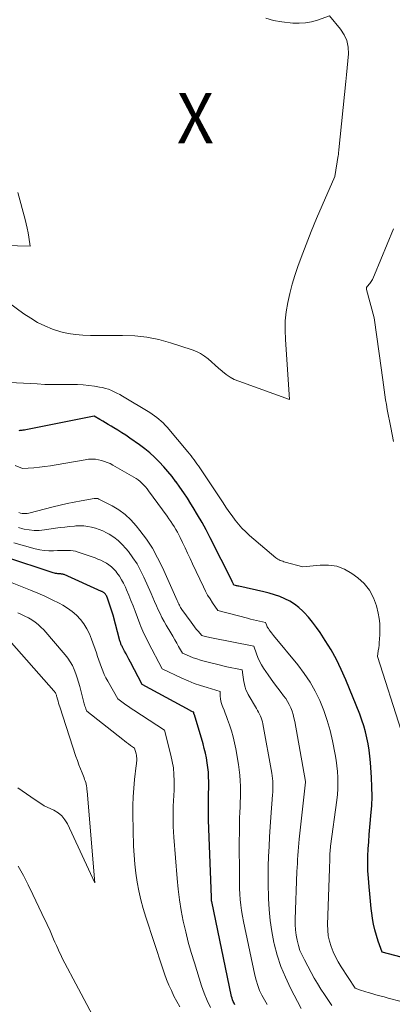
# Model space of a CAD drawing. Units: feet. Extents: x 1171672 to 1176672, y 7068870 to 7076370.
# Drawn here: x 1171813 to 1171887, y 7071532 to 7071728 of the extents above; entities that cross this region are included whole.
import ezdxf
from ezdxf.enums import TextEntityAlignment as Align

# ---------------------------------------------------------------- set-up
doc = ezdxf.new("R2010")
doc.units = ezdxf.units.FT
doc.header["$MEASUREMENT"] = 0
for name, color, linetype, lineweight in [('Level 44', 7, 'Continuous', 0), ('Level 45', 7, 'Continuous', 0), ('Level 46', 7, 'Continuous', 0)]:
    doc.layers.add(name, color=color, linetype=linetype, lineweight=lineweight)
doc.styles.add('Style-ENGINEERING', font='ENGINEERING.shx')

msp = doc.modelspace()

# ---------------------------------------------------------------- linework, layer by layer
at = {"layer": 'Level 44', "color": 32, "linetype": 'Continuous', "lineweight": 30, "flags": 128}
for points, elevation in [([(1171891.72, 7071540.82), (1171885.44, 7071542.47), (1171884.64, 7071544.67), (1171884.28, 7071545.78), (1171883.97, 7071546.9), (1171883.73, 7071548.04), (1171883.53, 7071549.19), (1171883.46, 7071549.75), (1171883.27, 7071551.19), (1171883.1, 7071552.63), (1171882.96, 7071554.07), (1171882.83, 7071555.51), (1171882.7, 7071557.21), (1171882.61, 7071558.66), (1171882.57, 7071560.11), (1171882.59, 7071561.56), (1171882.66, 7071563.02), (1171882.76, 7071564.47), (1171882.87, 7071565.92), (1171882.99, 7071567.37), (1171883.13, 7071568.82), (1171883.21, 7071569.7), (1171883.35, 7071571.58), (1171883.42, 7071573.47), (1171883.4, 7071575.36), (1171883.31, 7071577.25), (1171883.1, 7071580.24), (1171882.99, 7071581.47), (1171882.84, 7071582.69), (1171882.64, 7071583.91), (1171882.41, 7071585.12), (1171882.12, 7071586.31), (1171881.79, 7071587.5), (1171881.4, 7071588.66), (1171880.97, 7071589.81), (1171878.17, 7071596.7), (1171877.28, 7071598.72), (1171876.32, 7071600.71), (1171875.25, 7071602.63), (1171874.1, 7071604.52), (1171873.09, 7071606.07), (1171872.36, 7071607.12), (1171871.59, 7071608.15), (1171870.76, 7071609.13), (1171869.9, 7071610.08), (1171869.64, 7071610.34), (1171868.84, 7071611.08), (1171867.98, 7071611.75), (1171867.06, 7071612.32), (1171866.08, 7071612.82), (1171865.06, 7071613.24), (1171864.03, 7071613.61), (1171862.97, 7071613.93), (1171861.9, 7071614.2), (1171856.92, 7071615.3), (1171856.75, 7071615.33), (1171856.59, 7071615.37), (1171856.43, 7071615.41), (1171856.26, 7071615.45), (1171855.94, 7071615.53), (1171855.86, 7071615.64), (1171855.85, 7071615.65), (1171855.84, 7071615.67), (1171855.83, 7071615.69), (1171855.82, 7071615.71), (1171855.74, 7071615.87), (1171855.69, 7071615.98), (1171855.64, 7071616.08), (1171855.59, 7071616.18), (1171855.54, 7071616.28), (1171851.19, 7071624.95), (1171850.39, 7071626.49), (1171849.57, 7071628.01), (1171848.7, 7071629.51), (1171847.8, 7071630.99), (1171847.36, 7071631.7), (1171846.65, 7071632.8), (1171845.93, 7071633.9), (1171845.18, 7071634.98), (1171844.41, 7071636.05), (1171844.39, 7071636.08), (1171843.6, 7071637.11), (1171842.79, 7071638.12), (1171841.94, 7071639.09), (1171841.06, 7071640.05), (1171840.14, 7071640.96), (1171839.19, 7071641.83), (1171838.19, 7071642.64), (1171837.15, 7071643.41), (1171835.19, 7071644.79), (1171834.4, 7071645.33), (1171833.61, 7071645.85), (1171832.8, 7071646.36), (1171831.99, 7071646.85), (1171831.47, 7071647.16), (1171830.91, 7071647.49), (1171830.35, 7071647.82), (1171829.8, 7071648.15), (1171829.24, 7071648.48), (1171828.13, 7071649.14), (1171815.13, 7071646.55), (1171814.83, 7071646.49), (1171814.52, 7071646.44), (1171814.22, 7071646.38), (1171813.91, 7071646.34), (1171813.67, 7071646.3), (1171813.48, 7071646.27), (1171813.3, 7071646.26), (1171813.11, 7071646.24)], 2260), ([(1171856.13, 7071532.03), (1171855.95, 7071532.34), (1171855.79, 7071532.67), (1171855.66, 7071533), (1171855.55, 7071533.34), (1171855.46, 7071533.69), (1171851.5, 7071552.59), (1171851.49, 7071552.62), (1171851.49, 7071552.64), (1171851.49, 7071552.66), (1171851.48, 7071552.68), (1171851.47, 7071552.77), (1171851.47, 7071552.79), (1171851.46, 7071552.81), (1171851.46, 7071552.83), (1171851.46, 7071552.85), (1171851.44, 7071553.45), (1171850.89, 7071568.78), (1171850.88, 7071569.29), (1171850.87, 7071569.81), (1171850.87, 7071570.32), (1171850.87, 7071570.83), (1171850.88, 7071571.35), (1171850.88, 7071571.86), (1171850.89, 7071572.37), (1171850.89, 7071572.88), (1171850.9, 7071576.39), (1171850.88, 7071577.35), (1171850.83, 7071578.3), (1171850.74, 7071579.25), (1171850.61, 7071580.19), (1171850.44, 7071581.13), (1171850.25, 7071582.07), (1171850.02, 7071582.99), (1171849.77, 7071583.91), (1171848.05, 7071589.69), (1171848.03, 7071589.75), (1171848.01, 7071589.81), (1171847.99, 7071589.87), (1171847.97, 7071589.93), (1171847.95, 7071590.01), (1171847.94, 7071590.03), (1171847.94, 7071590.05), (1171847.93, 7071590.07), (1171847.93, 7071590.1), (1171847.92, 7071590.24), (1171847.67, 7071590.33), (1171847.54, 7071590.38), (1171847.42, 7071590.43), (1171847.3, 7071590.49), (1171847.18, 7071590.55), (1171837.64, 7071595.75), (1171835.31, 7071600.22), (1171835.03, 7071600.77), (1171834.74, 7071601.32), (1171834.44, 7071601.86), (1171834.15, 7071602.41), (1171833.72, 7071603.2), (1171833.64, 7071603.35), (1171833.57, 7071603.5), (1171833.5, 7071603.66), (1171833.44, 7071603.81), (1171833.38, 7071603.97), (1171833.32, 7071604.13), (1171833.27, 7071604.3), (1171833.23, 7071604.46), (1171831.87, 7071609.54), (1171830.98, 7071612.35), (1171830.91, 7071612.54), (1171830.85, 7071612.73), (1171830.77, 7071612.92), (1171830.7, 7071613.11), (1171830.65, 7071613.21), (1171830.59, 7071613.35), (1171830.52, 7071613.48), (1171830.44, 7071613.6), (1171830.35, 7071613.72), (1171830.31, 7071613.78), (1171830.23, 7071613.86), (1171830.15, 7071613.94), (1171830.07, 7071614.01), (1171829.97, 7071614.07), (1171829.87, 7071614.13), (1171829.78, 7071614.18), (1171829.67, 7071614.24), (1171829.57, 7071614.28), (1171822.1, 7071617.62), (1171821.98, 7071617.66), (1171821.86, 7071617.7), (1171821.74, 7071617.72), (1171821.61, 7071617.73), (1171821.49, 7071617.74), (1171821.36, 7071617.75), (1171821.23, 7071617.75), (1171821.11, 7071617.76), (1171820.88, 7071617.77), (1171820.64, 7071617.8), (1171820.41, 7071617.83), (1171820.17, 7071617.89), (1171819.94, 7071617.96), (1171810.32, 7071621.14)], 2250)]:
    msp.add_lwpolyline(points, dxfattribs=dict(at, elevation=elevation))
at = {"layer": 'Level 45', "color": 32, "linetype": 'Continuous', "lineweight": 0, "flags": 128}
for points, elevation in [([(1171874.95, 7071728.78), (1171877.16, 7071726.16), (1171877.89, 7071725.04), (1171878.42, 7071723.86), (1171878.66, 7071722.59), (1171878.7, 7071721.25), (1171878.58, 7071719.86), (1171878.45, 7071718.47), (1171878.32, 7071717.09), (1171878.18, 7071715.7), (1171876.81, 7071702.13), (1171876.79, 7071701.99), (1171876.78, 7071701.85), (1171876.77, 7071701.71), (1171876.76, 7071701.57), (1171876.74, 7071701.43), (1171876.73, 7071701.29), (1171876.71, 7071701.15), (1171876.69, 7071701.01), (1171876.04, 7071696.82), (1171873.5, 7071691.08), (1171872.39, 7071688.5), (1171871.32, 7071685.91), (1171870.3, 7071683.3), (1171869.31, 7071680.68), (1171868.66, 7071678.92), (1171868.06, 7071677.16), (1171867.51, 7071675.38), (1171867.05, 7071673.58), (1171866.64, 7071671.76), (1171866.35, 7071669.93), (1171866.15, 7071668.09), (1171866.1, 7071666.24), (1171866.16, 7071664.39), (1171866.98, 7071652.47), (1171856.88, 7071656.09), (1171856, 7071656.46), (1171855.15, 7071656.9), (1171854.37, 7071657.44), (1171853.62, 7071658.03), (1171853.55, 7071658.09), (1171852.86, 7071658.7), (1171852.17, 7071659.32), (1171851.48, 7071659.93), (1171850.78, 7071660.54), (1171850.06, 7071661.1), (1171849.3, 7071661.59), (1171848.49, 7071661.99), (1171847.64, 7071662.33), (1171843.29, 7071663.74), (1171840.95, 7071664.38), (1171838.58, 7071664.86), (1171836.18, 7071665.1), (1171833.75, 7071665.2), (1171831.86, 7071665.18), (1171830.36, 7071665.17), (1171828.86, 7071665.18), (1171827.36, 7071665.21), (1171825.85, 7071665.25), (1171824.37, 7071665.37), (1171822.9, 7071665.59), (1171821.45, 7071665.94), (1171820.03, 7071666.39), (1171819.79, 7071666.48), (1171818.3, 7071667.1), (1171816.85, 7071667.8), (1171815.46, 7071668.62), (1171814.11, 7071669.52), (1171797.94, 7071681.37)], 2264), ([(1171862.25, 7071728.36), (1171863.82, 7071727.9), (1171865.46, 7071727.6), (1171867.66, 7071727.37), (1171868.91, 7071727.32), (1171870.15, 7071727.38), (1171871.36, 7071727.61), (1171872.56, 7071727.94), (1171874.95, 7071728.78)], 2264), ([(1171797.43, 7071683.4), (1171815.38, 7071682.94), (1171815.09, 7071684.73), (1171814.94, 7071685.63), (1171814.76, 7071686.52), (1171814.56, 7071687.4), (1171814.34, 7071688.28), (1171812.89, 7071693.67)], 2264), ([(1171887.68, 7071686.4), (1171883.93, 7071677.23), (1171883.73, 7071676.79), (1171883.5, 7071676.36), (1171883.24, 7071675.96), (1171882.96, 7071675.56), (1171882.45, 7071674.92), (1171882.41, 7071674.86), (1171882.37, 7071674.79), (1171882.34, 7071674.72), (1171882.31, 7071674.65), (1171882.3, 7071674.58), (1171882.29, 7071674.5), (1171882.3, 7071674.43), (1171882.31, 7071674.35), (1171883.87, 7071668.68), (1171885.32, 7071658.31), (1171885.46, 7071657.33), (1171885.59, 7071656.34), (1171885.72, 7071655.36), (1171885.84, 7071654.38), (1171885.97, 7071653.4), (1171886.12, 7071652.42), (1171886.28, 7071651.44), (1171886.45, 7071650.46), (1171887.14, 7071646.88), (1171887.72, 7071644.12)], 2262), ([(1171889.19, 7071586.58), (1171884.48, 7071601.3), (1171884.67, 7071602.44), (1171884.75, 7071603.01), (1171884.82, 7071603.58), (1171884.87, 7071604.16), (1171884.91, 7071604.73), (1171884.97, 7071605.73), (1171884.99, 7071606.79), (1171884.94, 7071607.86), (1171884.81, 7071608.91), (1171884.61, 7071609.96), (1171884.29, 7071611.37), (1171883.71, 7071613.01), (1171882.94, 7071614.52), (1171881.86, 7071615.82), (1171880.57, 7071616.99), (1171879.37, 7071617.86), (1171877.91, 7071618.69), (1171876.39, 7071619.28), (1171874.77, 7071619.52), (1171873.1, 7071619.52), (1171869.64, 7071619.14), (1171866.13, 7071620.1), (1171865.88, 7071620.18), (1171865.63, 7071620.26), (1171865.39, 7071620.35), (1171865.15, 7071620.44), (1171864.91, 7071620.55), (1171864.69, 7071620.68), (1171864.47, 7071620.82), (1171864.27, 7071620.98), (1171859.03, 7071625.39), (1171858.26, 7071626.1), (1171857.51, 7071626.83), (1171856.83, 7071627.62), (1171856.17, 7071628.44), (1171855.55, 7071629.29), (1171854.94, 7071630.14), (1171854.34, 7071631.01), (1171853.75, 7071631.88), (1171849.13, 7071638.84), (1171848.86, 7071639.25), (1171848.57, 7071639.66), (1171848.29, 7071640.07), (1171847.99, 7071640.47), (1171847.69, 7071640.86), (1171847.39, 7071641.26), (1171847.08, 7071641.64), (1171846.76, 7071642.03), (1171842.61, 7071646.95), (1171842.23, 7071647.37), (1171841.84, 7071647.78), (1171841.43, 7071648.16), (1171841, 7071648.54), (1171840.56, 7071648.89), (1171840.11, 7071649.23), (1171839.64, 7071649.54), (1171839.16, 7071649.85), (1171833.73, 7071653.11), (1171833.19, 7071653.42), (1171832.64, 7071653.72), (1171832.08, 7071653.99), (1171831.52, 7071654.25), (1171830.94, 7071654.48), (1171830.35, 7071654.67), (1171829.75, 7071654.82), (1171829.15, 7071654.94), (1171828.15, 7071655.1), (1171827.04, 7071655.25), (1171825.92, 7071655.36), (1171824.8, 7071655.41), (1171823.68, 7071655.43), (1171822.86, 7071655.42), (1171821.33, 7071655.41), (1171819.79, 7071655.43), (1171818.26, 7071655.47), (1171816.73, 7071655.54), (1171809.94, 7071655.91)], 2262), ([(1171904.75, 7071528.66), (1171886.63, 7071533.35), (1171885.81, 7071533.57), (1171885, 7071533.79), (1171884.19, 7071534.01), (1171883.39, 7071534.24), (1171882.64, 7071534.46), (1171882.21, 7071534.59), (1171881.78, 7071534.73), (1171881.35, 7071534.87), (1171880.92, 7071535.01), (1171880.07, 7071535.31), (1171877.24, 7071539.59), (1171876.66, 7071540.55), (1171876.12, 7071541.54), (1171875.66, 7071542.56), (1171875.25, 7071543.6), (1171874.94, 7071544.68), (1171874.71, 7071545.76), (1171874.61, 7071546.87), (1171874.58, 7071547.98), (1171874.96, 7071559.05), (1171874.97, 7071559.46), (1171874.98, 7071559.87), (1171874.99, 7071560.28), (1171874.99, 7071560.69), (1171874.99, 7071560.83), (1171874.99, 7071561.17), (1171875, 7071561.51), (1171875.01, 7071561.86), (1171875.03, 7071562.2), (1171875.05, 7071562.54), (1171875.08, 7071562.88), (1171875.12, 7071563.23), (1171875.16, 7071563.57), (1171876.38, 7071572.72), (1171876.51, 7071573.85), (1171876.59, 7071574.99), (1171876.62, 7071576.13), (1171876.61, 7071577.27), (1171876.54, 7071578.41), (1171876.44, 7071579.55), (1171876.28, 7071580.68), (1171876.08, 7071581.8), (1171875.54, 7071584.54), (1171875.06, 7071586.59), (1171874.5, 7071588.6), (1171873.81, 7071590.58), (1171873.03, 7071592.53), (1171872.12, 7071594.41), (1171871.1, 7071596.23), (1171869.93, 7071597.96), (1171868.66, 7071599.63), (1171863.83, 7071605.47), (1171863.6, 7071605.75), (1171863.38, 7071606.04), (1171863.16, 7071606.33), (1171862.94, 7071606.62), (1171862.78, 7071606.86), (1171862.66, 7071607.04), (1171862.55, 7071607.24), (1171862.46, 7071607.44), (1171862.38, 7071607.65), (1171862.24, 7071608.07), (1171861.03, 7071608.34), (1171860.43, 7071608.48), (1171859.82, 7071608.62), (1171859.22, 7071608.77), (1171858.62, 7071608.93), (1171852.74, 7071610.5), (1171851.68, 7071612), (1171851.16, 7071612.76), (1171850.68, 7071613.54), (1171850.25, 7071614.34), (1171849.84, 7071615.16), (1171847.7, 7071619.75), (1171847.2, 7071620.81), (1171846.71, 7071621.87), (1171846.2, 7071622.93), (1171845.7, 7071623.99), (1171845.23, 7071624.97), (1171844.95, 7071625.53), (1171844.66, 7071626.08), (1171844.35, 7071626.62), (1171844.03, 7071627.16), (1171843.69, 7071627.68), (1171843.35, 7071628.2), (1171842.99, 7071628.71), (1171842.63, 7071629.22), (1171838.93, 7071634.27), (1171838.62, 7071634.67), (1171838.3, 7071635.06), (1171837.96, 7071635.44), (1171837.6, 7071635.8), (1171837.23, 7071636.14), (1171836.84, 7071636.46), (1171836.43, 7071636.75), (1171836, 7071637.01), (1171831.8, 7071639.41), (1171831.26, 7071639.69), (1171830.71, 7071639.93), (1171830.15, 7071640.14), (1171829.57, 7071640.31), (1171828.39, 7071640.61), (1171827.68, 7071640.59), (1171827.33, 7071640.57), (1171826.98, 7071640.55), (1171826.63, 7071640.5), (1171826.28, 7071640.45), (1171820.54, 7071639.44), (1171819.42, 7071639.26), (1171818.31, 7071639.1), (1171817.19, 7071638.97), (1171816.07, 7071638.87), (1171813.82, 7071638.7), (1171812.35, 7071639.34)], 2258), ([(1171875.39, 7071531.89), (1171873.95, 7071534.04), (1171873.25, 7071535.13), (1171872.57, 7071536.23), (1171871.91, 7071537.34), (1171871.28, 7071538.47), (1171869.94, 7071540.94), (1171869.48, 7071541.88), (1171869.07, 7071542.84), (1171868.75, 7071543.83), (1171868.49, 7071544.84), (1171868.31, 7071545.88), (1171868.19, 7071546.91), (1171868.13, 7071547.96), (1171868.13, 7071549.01), (1171868.47, 7071558.55), (1171868.51, 7071559.35), (1171868.55, 7071560.15), (1171868.6, 7071560.95), (1171868.65, 7071561.75), (1171868.72, 7071562.55), (1171868.79, 7071563.35), (1171868.86, 7071564.15), (1171868.94, 7071564.95), (1171870.16, 7071576.32), (1171870.17, 7071576.41), (1171870.17, 7071576.44), (1171868.03, 7071588.38), (1171867.88, 7071589.08), (1171867.71, 7071589.76), (1171867.49, 7071590.43), (1171867.24, 7071591.1), (1171866.94, 7071591.74), (1171866.61, 7071592.36), (1171866.23, 7071592.95), (1171865.82, 7071593.52), (1171865.33, 7071594.14), (1171864.65, 7071595.01), (1171863.99, 7071595.89), (1171863.35, 7071596.78), (1171862.72, 7071597.69), (1171861.83, 7071598.99), (1171861.41, 7071599.67), (1171861.03, 7071600.37), (1171860.7, 7071601.09), (1171860.42, 7071601.84), (1171859.91, 7071603.36), (1171851.48, 7071605.03), (1171851.15, 7071605.1), (1171850.83, 7071605.17), (1171850.51, 7071605.24), (1171850.18, 7071605.32), (1171849.54, 7071605.47), (1171848.8, 7071606.34), (1171848.43, 7071606.78), (1171848.08, 7071607.23), (1171847.73, 7071607.68), (1171847.39, 7071608.14), (1171845.57, 7071610.68), (1171845.43, 7071610.88), (1171845.3, 7071611.09), (1171845.18, 7071611.31), (1171845.06, 7071611.53), (1171844.95, 7071611.75), (1171844.84, 7071611.97), (1171844.74, 7071612.2), (1171844.63, 7071612.43), (1171841.7, 7071619), (1171840.74, 7071620.96), (1171839.69, 7071622.85), (1171838.49, 7071624.66), (1171837.2, 7071626.42), (1171836.46, 7071627.35), (1171835.41, 7071628.52), (1171834.27, 7071629.58), (1171833.01, 7071630.49), (1171831.66, 7071631.3), (1171829.05, 7071632.65), (1171828.94, 7071632.7), (1171828.83, 7071632.74), (1171828.71, 7071632.76), (1171828.59, 7071632.78), (1171828.47, 7071632.78), (1171828.35, 7071632.78), (1171828.23, 7071632.77), (1171828.11, 7071632.75), (1171825.53, 7071632.29), (1171824.12, 7071632.03), (1171822.72, 7071631.74), (1171821.33, 7071631.42), (1171819.94, 7071631.08), (1171815.06, 7071629.83), (1171814.73, 7071629.77), (1171814.41, 7071629.74), (1171814.08, 7071629.75), (1171813.75, 7071629.79), (1171813.43, 7071629.87), (1171813.11, 7071629.97)], 2256), ([(1171863.95, 7071544.15), (1171863.89, 7071544.43), (1171863.46, 7071546.6), (1171863.12, 7071548.78), (1171862.91, 7071550.98), (1171862.79, 7071553.19), (1171862.78, 7071553.71), (1171862.75, 7071555.66), (1171862.74, 7071557.62), (1171862.77, 7071559.58), (1171862.83, 7071561.53), (1171862.91, 7071563.49), (1171863, 7071565.44), (1171863.13, 7071567.4), (1171863.26, 7071569.35), (1171863.6, 7071573.81), (1171863.64, 7071574.35), (1171863.66, 7071574.89), (1171863.67, 7071575.43), (1171863.66, 7071575.97), (1171863.64, 7071576.51), (1171863.59, 7071577.05), (1171863.53, 7071577.59), (1171863.44, 7071578.12), (1171861.68, 7071587.9), (1171861.59, 7071588.3), (1171861.48, 7071588.7), (1171861.35, 7071589.09), (1171861.2, 7071589.47), (1171861.02, 7071589.85), (1171860.84, 7071590.22), (1171860.64, 7071590.58), (1171860.44, 7071590.94), (1171858.77, 7071593.76), (1171858.53, 7071594.22), (1171858.32, 7071594.7), (1171858.16, 7071595.19), (1171858.03, 7071595.7), (1171858.01, 7071595.79), (1171857.92, 7071596.26), (1171857.84, 7071596.74), (1171857.76, 7071597.21), (1171857.7, 7071597.69), (1171857.58, 7071598.65), (1171856.21, 7071598.91), (1171855.53, 7071599.05), (1171854.85, 7071599.2), (1171854.18, 7071599.35), (1171853.5, 7071599.51), (1171849.97, 7071600.39), (1171849.24, 7071600.6), (1171848.51, 7071600.82), (1171847.8, 7071601.08), (1171847.09, 7071601.36), (1171845.69, 7071601.96), (1171844.92, 7071603.31), (1171844.53, 7071603.99), (1171844.14, 7071604.66), (1171843.75, 7071605.33), (1171843.35, 7071606), (1171842.45, 7071607.52), (1171842.02, 7071608.28), (1171841.6, 7071609.05), (1171841.21, 7071609.84), (1171840.84, 7071610.63), (1171840.48, 7071611.43), (1171840.12, 7071612.23), (1171839.77, 7071613.03), (1171839.42, 7071613.84), (1171838, 7071617.07), (1171837.35, 7071618.42), (1171836.63, 7071619.73), (1171835.81, 7071620.98), (1171834.92, 7071622.19), (1171834.43, 7071622.8), (1171833.7, 7071623.62), (1171832.9, 7071624.38), (1171832.02, 7071625.03), (1171831.09, 7071625.63), (1171830.53, 7071625.94), (1171829.83, 7071626.29), (1171829.1, 7071626.61), (1171828.35, 7071626.86), (1171827.59, 7071627.07), (1171826.81, 7071627.21), (1171826.03, 7071627.3), (1171825.24, 7071627.32), (1171824.45, 7071627.29), (1171824.15, 7071627.27), (1171823.21, 7071627.18), (1171822.26, 7071627.08), (1171821.32, 7071626.96), (1171820.39, 7071626.83), (1171818.2, 7071626.51), (1171817.18, 7071626.42), (1171816.16, 7071626.4), (1171815.15, 7071626.5), (1171814.13, 7071626.67), (1171813.92, 7071626.72), (1171813.03, 7071626.96)], 2254), ([(1171862.57, 7071532.05), (1171862.01, 7071532.97), (1171861.49, 7071533.91), (1171861.04, 7071534.88), (1171860.65, 7071535.87), (1171860.33, 7071536.9), (1171860.07, 7071537.94), (1171857.82, 7071548.57), (1171857.61, 7071549.66), (1171857.43, 7071550.75), (1171857.3, 7071551.85), (1171857.19, 7071552.95), (1171857.11, 7071554.05), (1171857.05, 7071555.16), (1171857.02, 7071556.27), (1171857, 7071557.38), (1171856.99, 7071564.71), (1171857, 7071566.15), (1171857.02, 7071567.6), (1171857.06, 7071569.04), (1171857.12, 7071570.48), (1171857.15, 7071571.21), (1171857.19, 7071572.29), (1171857.22, 7071573.37), (1171857.23, 7071574.45), (1171857.22, 7071575.53), (1171857.18, 7071576.6), (1171857.11, 7071577.68), (1171856.99, 7071578.75), (1171856.83, 7071579.82), (1171856.29, 7071582.94), (1171856.05, 7071584.14), (1171855.77, 7071585.34), (1171855.43, 7071586.52), (1171855.04, 7071587.69), (1171854.65, 7071588.79), (1171854.43, 7071589.4), (1171854.2, 7071590.01), (1171853.97, 7071590.62), (1171853.73, 7071591.22), (1171853.6, 7071591.54), (1171853.45, 7071591.99), (1171853.32, 7071592.45), (1171853.24, 7071592.92), (1171853.2, 7071593.4), (1171853.15, 7071594.36), (1171850.57, 7071595.12), (1171849.29, 7071595.52), (1171848.02, 7071595.97), (1171846.78, 7071596.48), (1171845.55, 7071597.02), (1171841.66, 7071598.85), (1171838.93, 7071604.06), (1171838.69, 7071604.52), (1171838.46, 7071604.98), (1171838.23, 7071605.44), (1171838.01, 7071605.9), (1171837.8, 7071606.37), (1171837.59, 7071606.84), (1171837.4, 7071607.31), (1171837.21, 7071607.79), (1171836.25, 7071610.36), (1171835.84, 7071611.42), (1171835.43, 7071612.47), (1171835, 7071613.52), (1171834.56, 7071614.57), (1171834.32, 7071615.13), (1171833.96, 7071615.88), (1171833.57, 7071616.6), (1171833.12, 7071617.29), (1171832.64, 7071617.95), (1171832.38, 7071618.28), (1171831.97, 7071618.74), (1171831.53, 7071619.16), (1171831.05, 7071619.54), (1171830.53, 7071619.88), (1171829.99, 7071620.18), (1171829.43, 7071620.46), (1171828.86, 7071620.7), (1171828.28, 7071620.92), (1171824.89, 7071622.11), (1171824.39, 7071622.25), (1171823.89, 7071622.36), (1171823.37, 7071622.42), (1171822.86, 7071622.44), (1171822.33, 7071622.43), (1171821.81, 7071622.42), (1171821.29, 7071622.4), (1171820.77, 7071622.39), (1171819.97, 7071622.35), (1171819.06, 7071622.36), (1171818.16, 7071622.42), (1171817.26, 7071622.57), (1171816.37, 7071622.77), (1171812.13, 7071623.93)], 2252), ([(1171851.26, 7071531.48), (1171850.59, 7071532.89), (1171850.01, 7071534.33), (1171849.49, 7071535.8), (1171848.05, 7071540.34), (1171847.42, 7071542.39), (1171846.84, 7071544.46), (1171846.32, 7071546.55), (1171845.83, 7071548.64), (1171845.42, 7071550.75), (1171845.07, 7071552.87), (1171844.8, 7071555), (1171844.6, 7071557.14), (1171843.96, 7071565.39), (1171843.89, 7071566.45), (1171843.84, 7071567.51), (1171843.81, 7071568.58), (1171843.8, 7071569.64), (1171843.8, 7071570.68), (1171843.81, 7071571.23), (1171843.83, 7071571.77), (1171843.86, 7071572.31), (1171843.91, 7071572.85), (1171843.95, 7071573.39), (1171843.99, 7071573.93), (1171844.01, 7071574.48), (1171844.01, 7071575.02), (1171844.02, 7071576.55), (1171843.97, 7071577.85), (1171843.86, 7071579.14), (1171843.64, 7071580.42), (1171843.37, 7071581.69), (1171842.08, 7071586.63), (1171836.02, 7071590.62), (1171835.48, 7071590.98), (1171834.94, 7071591.35), (1171834.41, 7071591.72), (1171833.88, 7071592.11), (1171832.84, 7071592.88), (1171830.81, 7071596.39), (1171830.45, 7071597.06), (1171830.12, 7071597.74), (1171829.82, 7071598.44), (1171829.54, 7071599.15), (1171829.29, 7071599.87), (1171829.04, 7071600.59), (1171828.79, 7071601.31), (1171828.54, 7071602.03), (1171827.6, 7071604.77), (1171827.17, 7071605.82), (1171826.67, 7071606.84), (1171826.05, 7071607.79), (1171825.37, 7071608.71), (1171824.59, 7071609.54), (1171823.75, 7071610.29), (1171822.82, 7071610.95), (1171821.85, 7071611.53), (1171821.11, 7071611.92), (1171819.72, 7071612.62), (1171818.31, 7071613.29), (1171816.88, 7071613.92), (1171815.44, 7071614.53), (1171811.12, 7071616.27)], 2248), ([(1171814.32, 7071609.36), (1171813.63, 7071609.7), (1171812.92, 7071610.03)], 2246), ([(1171845.12, 7071531.61), (1171844.54, 7071532.67), (1171843.99, 7071533.75), (1171843.47, 7071534.84), (1171842.98, 7071535.95), (1171842.53, 7071537.07), (1171842.11, 7071538.2), (1171841.71, 7071539.34), (1171838.39, 7071549.48), (1171837.87, 7071551.2), (1171837.4, 7071552.92), (1171837, 7071554.67), (1171836.65, 7071556.43), (1171836.39, 7071558.2), (1171836.17, 7071559.98), (1171836.03, 7071561.76), (1171835.95, 7071563.55), (1171835.81, 7071569.94), (1171835.81, 7071571.67), (1171835.86, 7071573.38), (1171835.98, 7071575.1), (1171836.15, 7071576.81), (1171836.49, 7071579.66), (1171836.52, 7071579.95), (1171836.55, 7071580.24), (1171836.56, 7071580.53), (1171836.57, 7071580.81), (1171836.57, 7071581.1), (1171836.55, 7071581.39), (1171836.5, 7071581.67), (1171836.44, 7071581.95), (1171836.15, 7071583.07), (1171835.35, 7071583.64), (1171834.95, 7071583.92), (1171834.55, 7071584.21), (1171834.16, 7071584.51), (1171833.78, 7071584.81), (1171826.66, 7071590.42), (1171826.44, 7071590.91), (1171826.34, 7071591.16), (1171826.25, 7071591.42), (1171826.17, 7071591.67), (1171826.09, 7071591.93), (1171825.22, 7071595.37), (1171824.99, 7071596.22), (1171824.73, 7071597.06), (1171824.44, 7071597.89), (1171824.13, 7071598.72), (1171823.76, 7071599.51), (1171823.34, 7071600.27), (1171822.85, 7071600.99), (1171822.31, 7071601.68), (1171818.05, 7071606.62), (1171817.51, 7071607.18), (1171816.95, 7071607.71), (1171816.33, 7071608.17), (1171815.69, 7071608.6), (1171815.01, 7071608.99), (1171814.32, 7071609.36)], 2246), ([(1171812.88, 7071575.21), (1171813.74, 7071574.59), (1171814.61, 7071573.98), (1171815.48, 7071573.38), (1171818.17, 7071571.57), (1171820.04, 7071570.71), (1171820.9, 7071570.2), (1171821.65, 7071569.6), (1171822.27, 7071568.84), (1171822.78, 7071567.99), (1171828.24, 7071556.25), (1171826.7, 7071574.53), (1171826.67, 7071574.87), (1171826.62, 7071575.21), (1171826.56, 7071575.55), (1171826.49, 7071575.89), (1171826.41, 7071576.22), (1171826.31, 7071576.55), (1171826.2, 7071576.87), (1171826.08, 7071577.19), (1171825.68, 7071578.16), (1171825.35, 7071578.97), (1171825.04, 7071579.78), (1171824.75, 7071580.6), (1171824.47, 7071581.42), (1171821.25, 7071591.27), (1171821.13, 7071591.66), (1171821.01, 7071592.04), (1171820.9, 7071592.43), (1171820.8, 7071592.82), (1171820.68, 7071593.28), (1171820.63, 7071593.44), (1171820.58, 7071593.6), (1171820.52, 7071593.76), (1171820.46, 7071593.91), (1171820.38, 7071594.06), (1171820.3, 7071594.21), (1171820.2, 7071594.34), (1171820.1, 7071594.47), (1171810.67, 7071605.19)], 2244), ([(1171813, 7071559.57), (1171814.02, 7071557.73), (1171814.98, 7071555.85), (1171815.92, 7071553.96), (1171818.3, 7071548.95), (1171818.6, 7071548.31), (1171818.89, 7071547.67), (1171819.18, 7071547.03), (1171819.46, 7071546.39), (1171819.47, 7071546.37), (1171819.75, 7071545.73), (1171820.02, 7071545.09), (1171820.3, 7071544.46), (1171820.57, 7071543.82), (1171820.85, 7071543.19), (1171821.14, 7071542.56), (1171821.44, 7071541.94), (1171821.76, 7071541.32), (1171824.95, 7071535.16), (1171827.78, 7071529.93)], 2246), ([(1171869.33, 7071531.29), (1171867.2, 7071535.35), (1171866.19, 7071537.48), (1171865.29, 7071539.64), (1171864.56, 7071541.87), (1171863.95, 7071544.15)], 2254)]:
    msp.add_lwpolyline(points, dxfattribs=dict(at, elevation=elevation))

# ---------------------------------------------------------------- texts
at = {"layer": 'Level 46', "color": 32, "linetype": 'Continuous', "lineweight": 0, "style": 'Style-ENGINEERING', "width": 0.94}
msp.add_text('X', height=10, dxfattribs=at).set_placement((1171848.25, 7071708.45, 2265.84), align=Align.MIDDLE_CENTER)

doc.saveas('drawing.dxf')
